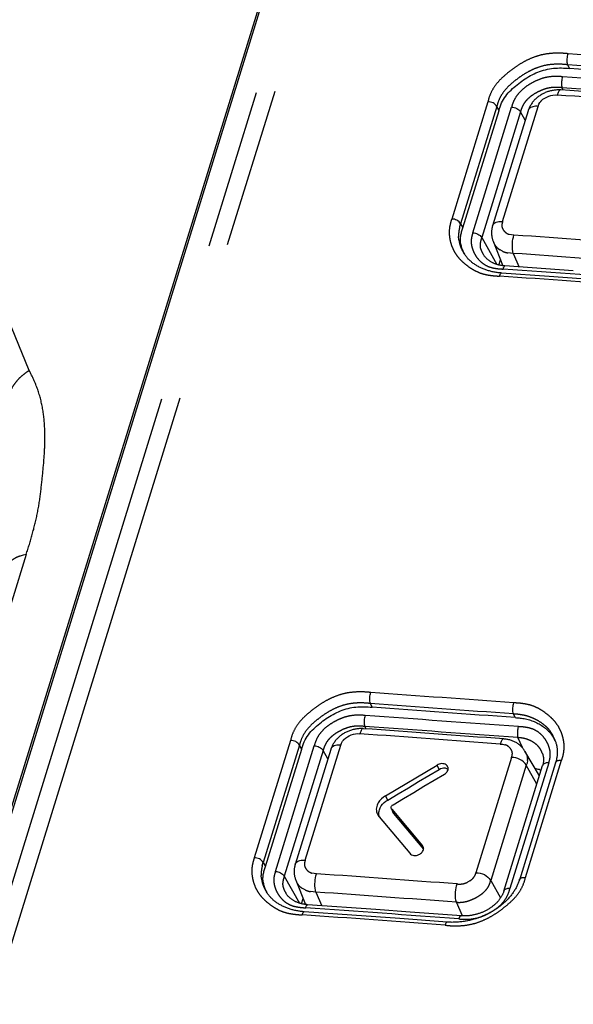
# Model space of a CAD drawing. Extents: x -341 to 649, y -320 to 274.
# Drawn here: x 368 to 373, y 172 to 181 of the extents above; entities that cross this region are included whole.
import ezdxf

# ---------------------------------------------------------------- set-up
doc = ezdxf.new("R2010")
doc.units = 0
doc.linetypes.add('PHANTOM', pattern=[15, 7.5, -1.5, 1.5, -1.5, 1.5, -1.5])
doc.layers.add('1', color=7, linetype='CONTINUOUS')

msp = doc.modelspace()

# ---------------------------------------------------------------- linework, layer by layer
at = {"layer": '1', "color": 7, "linetype": 'PHANTOM'}
for p, q in [((362.7156, 156.301), (377.9586, 205.6274)), ((362.8882, 156.3123), (378.1312, 205.6387)), ((368.118, 178.0649), (362.9769, 190.5874)), ((373.1704, 180.8876), (373.1546, 180.922)), ((373.1112, 180.6856), (373.1014, 180.7078)), ((372.4081, 180.577), (372.0692, 179.4803)), ((372.4917, 180.5322), (372.1528, 179.4356)), ((372.2663, 179.3509), (372.6294, 180.5259)), ((372.7125, 180.482), (372.3494, 179.307)), ((372.5123, 180.4942), (372.4917, 180.5322)), ((372.5454, 179.4566), (372.8783, 180.5336)), ((372.7567, 180.4043), (372.7125, 180.482)), ((372.1528, 179.4356), (372.1735, 179.3975)), ((372.3494, 179.307), (372.4924, 179.0554)), ((372.645, 179.1594), (372.7014, 179.0316)), ((368.0904, 176.3435), (364.4177, 164.4587)), ((371.3246, 174.9148), (371.3089, 174.9491)), ((372.6618, 174.8176), (372.6461, 174.852)), ((371.2556, 174.7349), (371.2655, 174.7127)), ((370.5624, 174.6041), (370.2235, 173.5074)), ((372.7297, 174.5369), (372.6883, 174.6306)), ((370.6459, 174.5594), (370.307, 173.4627)), ((370.4206, 173.3781), (370.7837, 174.553)), ((370.8668, 174.5091), (370.5037, 173.3341)), ((370.6666, 174.5213), (370.6459, 174.5594)), ((370.6997, 173.4837), (371.0325, 174.5608)), ((370.9109, 174.4314), (370.8668, 174.5091)), ((372.6288, 174.4447), (372.296, 173.3676)), ((372.9762, 174.3936), (372.6131, 173.2186)), ((372.7585, 173.3231), (373.0974, 174.4198)), ((372.7667, 174.3716), (372.4338, 173.2945)), ((372.866, 174.1968), (372.7667, 174.3716)), ((371.8039, 173.5973), (371.7946, 173.6188)), ((370.307, 173.4627), (370.3277, 173.4246)), ((370.5037, 173.3341), (370.6467, 173.0825)), ((372.4338, 173.2945), (372.5262, 173.132)), ((370.7993, 173.1865), (370.8557, 173.0588)), ((372.1694, 172.9633), (372.1127, 173.0916))]:
    msp.add_line(p, q, dxfattribs=at)
at = {"layer": '1', "color": 7, "linetype": 'CONTINUOUS'}
for p, q in [((362.4786, 156.2665), (377.7156, 205.5735)), ((362.4933, 156.2515), (377.7435, 205.6011)), ((372.1735, 179.3975), (372.5123, 180.4942)), ((372.7842, 180.4933), (372.4514, 179.4162)), ((372.4564, 179.2719), (372.5478, 179.0433)), ((372.5112, 179.0502), (372.526, 179.098)), ((372.9809, 178.9434), (372.5363, 178.9753)), ((373.2797, 178.9217), (372.9809, 178.9434)), ((370.3277, 173.4246), (370.6666, 174.5213)), ((370.9385, 174.5204), (370.6056, 173.4434)), ((372.8896, 174.273), (372.7539, 174.5036)), ((373.0406, 174.3956), (372.7017, 173.299)), ((371.4512, 174.0875), (371.9321, 174.3743)), ((371.9524, 174.3338), (371.9321, 174.3743)), ((372.0319, 174.354), (372.0261, 174.3674)), ((372.5563, 173.1944), (372.9194, 174.3694)), ((371.4715, 174.0471), (371.4512, 174.0875)), ((371.5055, 173.9662), (371.5227, 173.9264)), ((371.5085, 173.9612), (371.7946, 173.6188)), ((371.5258, 173.921), (371.5085, 173.9612)), ((371.3905, 173.8911), (371.6767, 173.5489)), ((371.5258, 173.921), (371.804, 173.5882)), ((370.6106, 173.299), (370.7021, 173.0704)), ((370.6654, 173.0773), (370.6802, 173.1251)), ((371.6805, 172.999), (371.3605, 173.0223)), ((371.1352, 172.9705), (370.6906, 173.0025)), ((371.5834, 172.9379), (371.1352, 172.9705)), ((372.0279, 172.9052), (371.5834, 172.9379)), ((372.16, 172.9638), (371.6805, 172.999))]:
    msp.add_line(p, q, dxfattribs=at)
at = {"layer": '1', "color": 7, "linetype": 'PHANTOM'}
for points in [[(373.1581, 181.0255, 0.027764), (373.0724, 181.0313, 0.029114), (372.9866, 181.0277, 0.035574), (372.9019, 181.013, 0.034464), (372.8204, 180.9864, 0.029631), (372.7427, 180.9495, 0.025228), (372.6696, 180.9044, 0.019136), (372.6008, 180.8529, 0.022338), (372.536, 180.7964, 0.041256), (372.4789, 180.7322, 0.051869), (372.435, 180.6584, 0.054846), (372.4081, 180.577)], [(372.4917, 180.5322, -0.055311), (372.5154, 180.604, -0.052441), (372.5543, 180.6689, -0.041813), (372.6047, 180.7252, -0.02254), (372.6621, 180.7746, -0.019361), (372.7231, 180.8195, -0.025545), (372.7878, 180.8588, -0.029918), (372.8566, 180.8907, -0.034708), (372.9288, 180.9134, -0.035605), (373.0035, 180.9255, -0.028942), (373.0792, 180.9279, -0.027592), (373.1547, 180.9221)], [(372.6294, 180.5259, -0.054949), (372.6515, 180.589, -0.053873), (372.6866, 180.6458, -0.049427), (372.7328, 180.694, -0.03596), (372.7866, 180.7337, -0.027064), (372.8449, 180.7665, -0.033669), (372.9069, 180.7922, -0.040863), (372.9718, 180.8083, -0.037043), (373.0384, 180.814, -0.034229), (373.1053, 180.8103)], [(372.7125, 180.482, -0.055761), (372.7304, 180.5333, -0.054952), (372.7593, 180.5794, -0.050638), (372.7972, 180.6182, -0.036651), (372.8413, 180.6499, -0.027498), (372.8891, 180.6759, -0.03404), (372.9398, 180.6959, -0.041118), (372.9928, 180.708, -0.03692), (373.0471, 180.7117, -0.033942), (373.1014, 180.7077)], [(372.8783, 180.5336), (372.8846, 180.553), (372.8942, 180.5709, -0.049268), (372.9069, 180.5867), (372.9223, 180.5999), (372.9394, 180.611), (372.9574, 180.6204), (372.9761, 180.6285), (372.9953, 180.6352), (373.0152, 180.6396), (373.0355, 180.641), (373.0558, 180.6396)], [(372.0692, 179.4803, 0.029198), (372.0534, 179.4241, 0.046192), (372.046, 179.3662, 0.043378), (372.0493, 179.308, 0.037524), (372.0619, 179.2509, 0.039385), (372.083, 179.1965, 0.039778), (372.1126, 179.1461, 0.039408), (372.1496, 179.101, 0.029656), (372.1926, 179.0616, 0.02133), (372.2394, 179.0264, 0.029802), (372.2896, 178.9962, 0.039666), (372.3433, 178.9732, 0.033307), (372.3997, 178.9587, 0.020992), (372.4576, 178.9503, 0.023217), (372.5158, 178.9469)], [(372.6512, 179.3303), (372.6293, 179.3321), (372.6078, 179.3366, -0.055795), (372.5877, 179.345, -0.052291), (372.5699, 179.3575, -0.049808), (372.5548, 179.3735, -0.060663), (372.5435, 179.3924, -0.083809), (372.538, 179.4136, -0.066061), (372.5395, 179.4354, -0.044014), (372.5454, 179.4566)], [(372.1769, 179.1705, -0.021396), (372.1624, 179.1974, -0.026518), (372.1504, 179.2255, -0.03122), (372.1418, 179.2548, -0.024708), (372.1366, 179.2849), (372.134, 179.3154, -0.024102), (372.1341, 179.346, -0.029022), (372.1375, 179.3764, -0.022535), (372.144, 179.4063), (372.1528, 179.4356)], [(372.5497, 179.0125, -0.02149), (372.5063, 179.0155, -0.020861), (372.4632, 179.0217, -0.037607), (372.4212, 179.0329, -0.047474), (372.3819, 179.0512, -0.043079), (372.3465, 179.0764, -0.041034), (372.3157, 179.1071, -0.039684), (372.2903, 179.1424, -0.037848), (372.2706, 179.1812, -0.041975), (372.2572, 179.2226, -0.048745), (372.2516, 179.2657, -0.056122), (372.255, 179.309, -0.035136), (372.2663, 179.3509)], [(372.3662, 179.1473, -0.031451), (372.352, 179.1715, -0.034592), (372.3407, 179.1974, -0.060433), (372.3345, 179.2248, -0.057659), (372.3355, 179.2528, -0.028872), (372.3412, 179.2805, -0.026347), (372.3494, 179.307)], [(372.645, 179.1594), (372.6191, 179.1605), (372.5933, 179.1638, -0.034889), (372.5682, 179.1701, -0.031034), (372.5442, 179.1796), (372.5213, 179.192, -0.035304), (372.5, 179.207, -0.049284), (372.4817, 179.2253, -0.047264), (372.4674, 179.2469, -0.040067), (372.4569, 179.2706)], [(367.9319, 177.5794, -0.0465), (367.9101, 177.6386, -0.054402), (367.9005, 177.701, -0.056692), (367.9054, 177.7639, -0.040127), (367.9222, 177.8246, -0.030721), (367.9473, 177.8826, -0.035854), (367.9799, 177.9369, -0.040641), (368.0202, 177.9854, -0.029692), (368.0671, 178.0276, -0.023988), (368.118, 178.0649)], [(368.118, 178.0649, -0.03994), (368.1979, 177.8861, -0.044481), (368.2461, 177.6964, -0.032733), (368.2645, 177.5014, -0.021736), (368.2617, 177.3054, -0.011185), (368.246, 177.11, -0.005456), (368.2247, 176.915, -0.018864), (368.194, 176.7214, -0.018184), (368.1475, 176.5311, -0.012584), (368.0904, 176.3435)], [(368.0904, 176.3435), (368.0617, 176.337), (368.0334, 176.3289, 0.028793), (368.006, 176.3181, 0.02706), (367.9801, 176.3043, 0.024284), (367.9557, 176.2879, 0.032398), (367.9331, 176.2689, 0.047903), (367.9139, 176.2466, 0.049132), (367.8996, 176.221, 0.042075), (367.8901, 176.1932)], [(371.3124, 175.0526, 0.027764), (371.2267, 175.0584, 0.029114), (371.1408, 175.0548, 0.035574), (371.0562, 175.0401, 0.034464), (370.9746, 175.0135, 0.029631), (370.8969, 174.9766, 0.025228), (370.8238, 174.9315, 0.019136), (370.7551, 174.8801, 0.022338), (370.6902, 174.8235, 0.041256), (370.6332, 174.7593, 0.051869), (370.5893, 174.6855, 0.054846), (370.5624, 174.6041)], [(370.6459, 174.5594, -0.055311), (370.6697, 174.6311, -0.052441), (370.7085, 174.696, -0.041813), (370.759, 174.7523, -0.02254), (370.8163, 174.8017, -0.019361), (370.8773, 174.8467, -0.025545), (370.942, 174.8859, -0.029918), (371.0108, 174.9178, -0.034708), (371.083, 174.9405, -0.035605), (371.1577, 174.9527, -0.028942), (371.2334, 174.9551, -0.027592), (371.3089, 174.9492)], [(373.0974, 174.4198, 0.029399), (373.1133, 174.4762, 0.046379), (373.1207, 174.5342, 0.043404), (373.1172, 174.5925, 0.03746), (373.1045, 174.6497, 0.039245), (373.0833, 174.7042, 0.039584), (373.0537, 174.7548, 0.039186), (373.0166, 174.8, 0.029497), (372.9736, 174.8396, 0.021236), (372.9267, 174.8749, 0.029694), (372.8765, 174.9054, 0.039537), (372.8227, 174.9285, 0.033293), (372.7662, 174.9432, 0.021116), (372.7082, 174.9518, 0.023303), (372.6498, 174.9554)], [(372.6461, 174.852, -0.019177), (372.6995, 174.8471, -0.02411), (372.7525, 174.8379, -0.033332), (372.8038, 174.8227, -0.029273), (372.8527, 174.8011, -0.025077), (372.8993, 174.7743, -0.032877), (372.9426, 174.7423, -0.045422), (372.9803, 174.7042, -0.044205), (373.0102, 174.6597, -0.038595), (373.0326, 174.611)], [(370.7837, 174.553, -0.054949), (370.8057, 174.6161, -0.053873), (370.8409, 174.673, -0.049427), (370.8871, 174.7211, -0.03596), (370.9408, 174.7608, -0.027064), (370.9992, 174.7937, -0.033669), (371.0611, 174.8193, -0.040863), (371.126, 174.8354, -0.037043), (371.1926, 174.8411, -0.034229), (371.2595, 174.8374)], [(370.8668, 174.5091, -0.055761), (370.8847, 174.5604, -0.054952), (370.9135, 174.6065, -0.050638), (370.9514, 174.6453, -0.036651), (370.9955, 174.677, -0.027498), (371.0434, 174.703, -0.03404), (371.0941, 174.723, -0.041118), (371.1471, 174.7352, -0.03692), (371.2013, 174.7388, -0.033942), (371.2556, 174.7349)], [(371.0325, 174.5608), (371.0388, 174.5801), (371.0484, 174.598, -0.049268), (371.0612, 174.6138), (371.0765, 174.6271), (371.0936, 174.6382), (371.1116, 174.6476), (371.1303, 174.6557), (371.1496, 174.6624), (371.1694, 174.6667), (371.1897, 174.6681), (371.21, 174.6668)], [(372.6925, 174.7332, -0.021721), (372.7359, 174.7302, -0.021114), (372.7791, 174.7237, -0.037528), (372.8212, 174.7124, -0.047206), (372.8604, 174.6939, -0.042872), (372.8958, 174.6686, -0.040844), (372.9266, 174.6378, -0.039496), (372.9521, 174.6024, -0.037675), (372.9718, 174.5636, -0.04184), (372.9852, 174.5222, -0.048693), (372.9909, 174.479, -0.056239), (372.9875, 174.4356, -0.035329), (372.9762, 174.3936)], [(372.6883, 174.6307, -0.019469), (372.7203, 174.6275, -0.024476), (372.7519, 174.6218, -0.033827), (372.7825, 174.6123, -0.029705), (372.8116, 174.5991, -0.025457), (372.8392, 174.5826, -0.033423), (372.8648, 174.5631, -0.046253), (372.8869, 174.5399, -0.044971), (372.9042, 174.5129, -0.039236), (372.9168, 174.4834)], [(372.5236, 174.5707), (372.5454, 174.5688), (372.5668, 174.5643, -0.055643), (372.5868, 174.5559, -0.052084), (372.6045, 174.5434, -0.049524), (372.6195, 174.5274, -0.060447), (372.6307, 174.5086, -0.083637), (372.6362, 174.4875, -0.066115), (372.6348, 174.4658, -0.044251), (372.6288, 174.4447)], [(372.7548, 174.502), (372.7661, 174.4821), (372.7749, 174.4608, -0.059995), (372.7794, 174.4384, -0.055608), (372.7783, 174.4158), (372.7734, 174.3934), (372.7667, 174.3716)], [(372.7667, 174.3716, 0.062938), (372.7557, 174.3887), (372.7413, 174.4032), (372.7252, 174.4158), (372.7077, 174.4263), (372.689, 174.4345), (372.6694, 174.4403), (372.6492, 174.4437), (372.6288, 174.4447)], [(370.2235, 173.5074, 0.029198), (370.2077, 173.4512, 0.046192), (370.2002, 173.3934, 0.043378), (370.2036, 173.3351, 0.037524), (370.2162, 173.2781, 0.039385), (370.2373, 173.2236, 0.039778), (370.2668, 173.1732, 0.039408), (370.3039, 173.1281, 0.029656), (370.3468, 173.0887, 0.02133), (370.3937, 173.0536, 0.029802), (370.4438, 173.0233, 0.039666), (370.4975, 173.0003, 0.033307), (370.554, 172.9858, 0.020992), (370.6118, 172.9775, 0.023217), (370.67, 172.974)], [(370.8054, 173.3575), (370.7835, 173.3593), (370.762, 173.3637, -0.055795), (370.7419, 173.3721, -0.052291), (370.7241, 173.3846, -0.049808), (370.709, 173.4006, -0.060663), (370.6977, 173.4195, -0.083809), (370.6923, 173.4407, -0.066061), (370.6937, 173.4625, -0.044014), (370.6997, 173.4837)], [(370.3312, 173.1976, -0.021396), (370.3166, 173.2245, -0.026518), (370.3046, 173.2527, -0.03122), (370.2961, 173.2819, -0.024708), (370.2909, 173.312), (370.2883, 173.3426, -0.024102), (370.2884, 173.3732, -0.029022), (370.2917, 173.4036, -0.022535), (370.2982, 173.4334), (370.307, 173.4627)], [(370.704, 173.0397, -0.02149), (370.6606, 173.0426, -0.020861), (370.6174, 173.0489, -0.037607), (370.5754, 173.0601, -0.047474), (370.5362, 173.0784, -0.043079), (370.5007, 173.1035, -0.041034), (370.47, 173.1343, -0.039684), (370.4445, 173.1696, -0.037848), (370.4248, 173.2083, -0.041975), (370.4115, 173.2497, -0.048745), (370.4058, 173.2928, -0.056122), (370.4093, 173.3361, -0.035136), (370.4206, 173.3781)], [(370.5205, 173.1744, -0.031451), (370.5063, 173.1986, -0.034592), (370.495, 173.2246, -0.060433), (370.4888, 173.252, -0.057659), (370.4897, 173.2799, -0.028872), (370.4955, 173.3076, -0.026346), (370.5037, 173.3341)], [(370.7993, 173.1865), (370.7733, 173.1877), (370.7476, 173.1909, -0.034889), (370.7225, 173.1972, -0.031034), (370.6984, 173.2068), (370.6756, 173.2191, -0.035304), (370.6543, 173.2341, -0.049284), (370.6359, 173.2524, -0.047264), (370.6216, 173.274, -0.040067), (370.6111, 173.2977)], [(372.0075, 172.8768, 0.027643), (372.0932, 172.8707, 0.028988), (372.1791, 172.8741, 0.035454), (372.2638, 172.8885, 0.034418), (372.3455, 172.9148, 0.029683), (372.4232, 172.9514, 0.025342), (372.4965, 172.9963, 0.019201), (372.5655, 173.0475, 0.022407), (372.6305, 173.1039, 0.041514), (372.6876, 173.168, 0.052131), (372.7316, 173.2417, 0.055068), (372.7585, 173.3231)], [(372.4338, 173.2945, -0.042377), (372.4223, 173.2592, -0.043511), (372.405, 173.2263, -0.046799), (372.382, 173.1971, -0.037799), (372.3545, 173.1722, -0.027041), (372.3238, 173.1511, -0.020325), (372.2914, 173.1329, -0.015219), (372.2577, 173.117, -0.022895), (372.2229, 173.1036, -0.035158), (372.1869, 173.0944, -0.035614), (372.1499, 173.0904, -0.034915), (372.1127, 173.0916)], [(372.296, 173.3676, -0.0551), (372.2878, 173.3442, -0.054071), (372.2748, 173.3232, -0.049534), (372.2576, 173.3054, -0.036116), (372.2377, 173.2907), (372.216, 173.2785, -0.033657), (372.1929, 173.2691, -0.040751), (372.1689, 173.2632, -0.036978), (372.1441, 173.2611, -0.034209), (372.1193, 173.2625)], [(372.296, 173.3676), (372.3164, 173.3666), (372.3365, 173.3632), (372.3561, 173.3575), (372.3748, 173.3493), (372.3923, 173.3387), (372.4084, 173.3262), (372.4228, 173.3117, -0.063079), (372.4338, 173.2945)], [(372.6131, 173.2186, -0.05512), (372.5911, 173.1556, -0.054097), (372.5558, 173.0988, -0.049673), (372.5096, 173.0507, -0.036111), (372.4558, 173.0112, -0.027157), (372.3973, 172.9785, -0.033624), (372.3353, 172.9531, -0.04066), (372.2704, 172.9372, -0.03702), (372.2038, 172.9316, -0.034342), (372.1369, 172.9355)]]:
    msp.add_lwpolyline(points, format="xyb", dxfattribs=at)
for points in [[(373.1547, 180.9221), (373.1516, 180.9333), (373.15, 180.9448), (373.1492, 180.9565), (373.1492, 180.9681), (373.1497, 180.9798), (373.1507, 180.9914), (373.1524, 181.0029), (373.1548, 181.0143), (373.1581, 181.0255)], [(373.1051, 180.8103), (373.1018, 180.7992), (373.0994, 180.7879), (373.0977, 180.7765), (373.0967, 180.765), (373.0962, 180.7535), (373.0962, 180.7419), (373.0969, 180.7304), (373.0984, 180.7189), (373.1014, 180.7077)], [(373.0901, 180.6871), (373.0822, 180.6874), (373.0759, 180.6828), (373.0714, 180.6764), (373.0675, 180.6694), (373.0639, 180.6622), (373.0609, 180.6549), (373.0582, 180.6474), (373.0558, 180.6396)], [(372.4917, 180.5322), (372.4852, 180.5428), (372.4765, 180.5517), (372.4667, 180.5594), (372.4561, 180.5658), (372.4447, 180.5709), (372.4328, 180.5744), (372.4205, 180.5764), (372.4081, 180.577)], [(372.6294, 180.5259), (372.6417, 180.5253), (372.6539, 180.5233), (372.6657, 180.5199), (372.6769, 180.515), (372.6875, 180.5086), (372.6972, 180.5011), (372.7059, 180.4923), (372.7125, 180.482)], [(372.8783, 180.5336), (372.8659, 180.5345), (372.8535, 180.5346), (372.8412, 180.5335), (372.8291, 180.531), (372.8173, 180.5271), (372.806, 180.5219), (372.796, 180.5146), (372.7885, 180.5048), (372.7842, 180.4933)], [(372.1528, 179.4356), (372.1463, 179.4461), (372.1376, 179.455), (372.1278, 179.4627), (372.1172, 179.4692), (372.1058, 179.4742), (372.0939, 179.4777), (372.0816, 179.4797), (372.0692, 179.4803)], [(372.4514, 179.4162), (372.4557, 179.4278), (372.4632, 179.4376), (372.4731, 179.4448), (372.4845, 179.45), (372.4963, 179.4539), (372.5084, 179.4564), (372.5208, 179.4575), (372.5331, 179.4574), (372.5454, 179.4566)], [(372.2663, 179.3509), (372.2786, 179.3503), (372.2908, 179.3483), (372.3026, 179.3449), (372.3138, 179.34), (372.3244, 179.3336), (372.3341, 179.3261), (372.3428, 179.3173), (372.3494, 179.307)], [(372.645, 179.1594), (372.6401, 179.178), (372.6375, 179.1971), (372.6364, 179.2163), (372.6363, 179.2356), (372.6371, 179.2548), (372.6389, 179.274), (372.6417, 179.293), (372.6457, 179.3119), (372.6512, 179.3303)], [(372.5496, 179.0126), (372.551, 179.0171), (372.5526, 179.0217), (372.5544, 179.026), (372.5565, 179.0302), (372.5588, 179.0343), (372.5615, 179.0384), (372.5654, 179.0412), (372.5701, 179.041)], [(372.5363, 178.9753), (372.5316, 178.9755), (372.5279, 178.9728), (372.5252, 178.9689), (372.5227, 178.9646), (372.5206, 178.9603), (372.5188, 178.9559), (372.5172, 178.9514), (372.5158, 178.9469)], [(371.3089, 174.9492), (371.3058, 174.9604), (371.3042, 174.972), (371.3035, 174.9836), (371.3034, 174.9953), (371.3039, 175.0069), (371.3049, 175.0185), (371.3066, 175.0301), (371.3091, 175.0415), (371.3124, 175.0526)], [(372.6461, 174.852), (372.6431, 174.8632), (372.6415, 174.8748), (372.6408, 174.8864), (372.6408, 174.8981), (372.6413, 174.9097), (372.6424, 174.9213), (372.6441, 174.9328), (372.6465, 174.9442), (372.6498, 174.9554)], [(371.2593, 174.8374), (371.2561, 174.8264), (371.2536, 174.8151), (371.252, 174.8036), (371.2509, 174.7921), (371.2504, 174.7806), (371.2504, 174.769), (371.2511, 174.7575), (371.2527, 174.746), (371.2556, 174.7349)], [(371.2443, 174.7142), (371.2365, 174.7146), (371.2301, 174.71), (371.2257, 174.7035), (371.2217, 174.6965), (371.2182, 174.6894), (371.2151, 174.682), (371.2124, 174.6745), (371.21, 174.6668)], [(372.6923, 174.7332), (372.689, 174.7222), (372.6866, 174.7109), (372.6849, 174.6995), (372.6838, 174.688), (372.6833, 174.6764), (372.6833, 174.6649), (372.6839, 174.6533), (372.6855, 174.6419), (372.6883, 174.6307)], [(370.6459, 174.5594), (370.6394, 174.5699), (370.6307, 174.5788), (370.621, 174.5865), (370.6104, 174.593), (370.599, 174.598), (370.5871, 174.6015), (370.5748, 174.6035), (370.5624, 174.6041)], [(372.5577, 174.6181), (372.5499, 174.6185), (372.5436, 174.6139), (372.5392, 174.6074), (372.5352, 174.6004), (372.5317, 174.5932), (372.5287, 174.5859), (372.526, 174.5784), (372.5236, 174.5707)], [(370.7837, 174.553), (370.796, 174.5525), (370.8081, 174.5505), (370.8199, 174.547), (370.8312, 174.5421), (370.8417, 174.5358), (370.8514, 174.5282), (370.8601, 174.5195), (370.8668, 174.5091)], [(371.0325, 174.5608), (371.0202, 174.5616), (371.0077, 174.5617), (370.9954, 174.5606), (370.9834, 174.5581), (370.9715, 174.5542), (370.9602, 174.549), (370.9502, 174.5417), (370.9427, 174.5319), (370.9385, 174.5204)], [(372.9762, 174.3936), (372.9687, 174.3941), (372.9613, 174.3942), (372.9538, 174.3936), (372.9465, 174.3921), (372.9394, 174.3898), (372.9325, 174.3866), (372.9265, 174.3822), (372.922, 174.3763), (372.9194, 174.3694)], [(373.0406, 174.3956), (373.0432, 174.4026), (373.0478, 174.4085), (373.0538, 174.4128), (373.0606, 174.416), (373.0678, 174.4183), (373.0751, 174.4198), (373.0825, 174.4204), (373.09, 174.4203), (373.0974, 174.4198)], [(370.307, 173.4627), (370.3005, 173.4732), (370.2919, 173.4821), (370.2821, 173.4899), (370.2715, 173.4963), (370.2601, 173.5013), (370.2482, 173.5048), (370.2359, 173.5069), (370.2235, 173.5074)], [(370.6056, 173.4434), (370.61, 173.4549), (370.6175, 173.4647), (370.6274, 173.4719), (370.6387, 173.4771), (370.6505, 173.481), (370.6627, 173.4836), (370.675, 173.4847), (370.6874, 173.4845), (370.6997, 173.4837)], [(370.4206, 173.3781), (370.4329, 173.3775), (370.445, 173.3755), (370.4568, 173.372), (370.4681, 173.3671), (370.4786, 173.3608), (370.4883, 173.3532), (370.497, 173.3445), (370.5037, 173.3341)], [(370.7993, 173.1865), (370.7944, 173.2051), (370.7917, 173.2242), (370.7906, 173.2434), (370.7905, 173.2627), (370.7914, 173.2819), (370.7931, 173.3011), (370.7959, 173.3202), (370.7999, 173.339), (370.8054, 173.3575)], [(372.7017, 173.299), (372.7043, 173.3059), (372.7089, 173.3119), (372.7149, 173.3162), (372.7217, 173.3193), (372.7289, 173.3216), (372.7362, 173.3231), (372.7436, 173.3238), (372.7511, 173.3237), (372.7585, 173.3231)], [(372.1127, 173.0916), (372.1079, 173.1102), (372.1054, 173.1293), (372.1043, 173.1485), (372.1043, 173.1678), (372.1052, 173.187), (372.107, 173.2062), (372.1098, 173.2252), (372.1138, 173.2441), (372.1193, 173.2625)], [(372.6131, 173.2186), (372.6056, 173.2191), (372.5982, 173.2192), (372.5907, 173.2186), (372.5834, 173.2171), (372.5763, 173.2148), (372.5694, 173.2116), (372.5634, 173.2073), (372.5589, 173.2013), (372.5563, 173.1944)], [(370.7038, 173.0397), (370.7052, 173.0443), (370.7068, 173.0488), (370.7087, 173.0532), (370.7107, 173.0573), (370.713, 173.0615), (370.7158, 173.0655), (370.7196, 173.0684), (370.7244, 173.0682)], [(370.6906, 173.0025), (370.6859, 173.0027), (370.6821, 173), (370.6794, 172.996), (370.677, 172.9917), (370.6749, 172.9874), (370.673, 172.983), (370.6714, 172.9785), (370.67, 172.974)], [(372.1368, 172.9355), (372.1382, 172.94), (372.1398, 172.9446), (372.1416, 172.9489), (372.1437, 172.9531), (372.146, 172.9572), (372.1487, 172.9613), (372.1525, 172.9642), (372.1572, 172.9639)], [(372.0279, 172.9052), (372.0232, 172.9054), (372.0195, 172.9027), (372.0168, 172.8988), (372.0144, 172.8945), (372.0123, 172.8902), (372.0105, 172.8858), (372.0089, 172.8813), (372.0075, 172.8768)]]:
    msp.add_lwpolyline(points, dxfattribs=at)
at = {"layer": '1', "color": 7, "linetype": 'CONTINUOUS'}
for points in [[(372.5123, 180.4942, -0.054834), (372.536, 180.5656, -0.051862), (372.5745, 180.6303, -0.041224), (372.6244, 180.6866, -0.022345), (372.6812, 180.7362, -0.01914), (372.7416, 180.7814, -0.025215), (372.8058, 180.821, -0.029643), (372.8739, 180.8533, -0.034509), (372.9456, 180.8767, -0.03556), (373.0198, 180.8896, -0.029111), (373.0951, 180.8928, -0.027783), (373.1704, 180.8877)], [(372.1794, 179.1714, -0.027438), (372.1651, 179.2076, -0.029822), (372.1546, 179.2452, -0.048421), (372.1501, 179.2838, -0.045557), (372.1534, 179.3224, -0.023243), (372.1619, 179.3602, -0.021581), (372.1735, 179.3975)], [(370.6666, 174.5213, -0.054834), (370.6902, 174.5927, -0.051862), (370.7287, 174.6575, -0.041224), (370.7787, 174.7137, -0.022345), (370.8355, 174.7633, -0.01914), (370.8959, 174.8085, -0.025215), (370.96, 174.8481, -0.029643), (371.0282, 174.8805, -0.034509), (371.0999, 174.9039, -0.03556), (371.1741, 174.9167, -0.029111), (371.2494, 174.9199, -0.027783), (371.3246, 174.9148)], [(372.6618, 174.8176, -0.017844), (372.7109, 174.8137, -0.02238), (372.7595, 174.806, -0.030725), (372.807, 174.7932, -0.026872), (372.8526, 174.775, -0.022888), (372.8963, 174.7523, -0.029887), (372.9376, 174.7252, -0.04094), (372.9745, 174.6926, -0.040126), (373.0054, 174.6544, -0.0354), (373.0303, 174.612)], [(371.4512, 174.0875), (371.4307, 174.0742), (371.4116, 174.0588, 0.043707), (371.3952, 174.0409, 0.039788), (371.382, 174.0204, 0.035456), (371.3719, 173.9981, 0.046762), (371.3655, 173.9744, 0.068625), (371.3647, 173.95, 0.064332), (371.3706, 173.9264, 0.051987), (371.3817, 173.9046)], [(371.3925, 173.8932), (371.3884, 173.9135, -0.052754), (371.3882, 173.9343, -0.052771), (371.3926, 173.9544), (371.4005, 173.9736), (371.4108, 173.9917), (371.4232, 174.0083), (371.4378, 174.0231), (371.4542, 174.0359), (371.4716, 174.0472)], [(370.3336, 173.1986, -0.027438), (370.3193, 173.2347, -0.029822), (370.3088, 173.2723, -0.048421), (370.3043, 173.311, -0.045557), (370.3076, 173.3495, -0.023243), (370.3162, 173.3873, -0.021581), (370.3277, 173.4246)]]:
    msp.add_lwpolyline(points, format="xyb", dxfattribs=at)
for points in [[(373.0901, 180.6871), (373.0858, 180.6874), (373.0774, 180.6877), (373.069, 180.6879), (373.0605, 180.6877), (373.0521, 180.6874), (373.0436, 180.6868), (373.0351, 180.686), (373.0267, 180.685), (373.0182, 180.6837), (373.0098, 180.6822), (373.0014, 180.6805), (372.9931, 180.6785), (372.9848, 180.6764), (372.9766, 180.674), (372.9684, 180.6714), (372.9603, 180.6685), (372.9523, 180.6655), (372.9444, 180.6622), (372.9366, 180.6588), (372.9289, 180.6551), (372.9213, 180.6512), (372.9138, 180.6472), (372.9064, 180.6429), (372.8992, 180.6385), (372.8921, 180.6338), (372.8852, 180.629), (372.8784, 180.624), (372.8718, 180.6189), (372.8654, 180.6135), (372.8591, 180.6081), (372.853, 180.6024), (372.8472, 180.5966), (372.8415, 180.5907), (372.836, 180.5846), (372.8307, 180.5784), (372.8256, 180.5721), (372.8208, 180.5656), (372.8162, 180.5591), (372.8118, 180.5524), (372.8076, 180.5457), (372.8037, 180.5388), (372.8, 180.5319), (372.7966, 180.5249), (372.7934, 180.5179), (372.7904, 180.5108), (372.7877, 180.5037), (372.7852, 180.4966), (372.7842, 180.4933)], [(372.4514, 179.4162), (372.4506, 179.4137), (372.4487, 179.4069), (372.447, 179.4001), (372.4455, 179.3932), (372.4443, 179.3863), (372.4433, 179.3794), (372.4424, 179.3725), (372.4418, 179.3656), (372.4415, 179.3587), (372.4413, 179.3517), (372.4414, 179.3449), (372.4417, 179.338), (372.4422, 179.3312), (372.4429, 179.3244), (372.4439, 179.3176), (372.445, 179.3109), (372.4464, 179.3042), (372.448, 179.2976), (372.4498, 179.2911), (372.4517, 179.2847), (372.4539, 179.2783), (372.4564, 179.2718)], [(372.5363, 178.9753), (372.5306, 178.9758), (372.5212, 178.9766), (372.5119, 178.9775), (372.5026, 178.9786), (372.4934, 178.9799), (372.4842, 178.9812), (372.4752, 178.9827), (372.4662, 178.9844), (372.4572, 178.9861), (372.4484, 178.988), (372.4396, 178.99), (372.4309, 178.9922), (372.4223, 178.9944), (372.4138, 178.9968), (372.4053, 178.9994), (372.397, 179.002), (372.3888, 179.0048), (372.3806, 179.0077), (372.3726, 179.0107), (372.3646, 179.0139), (372.3567, 179.0171), (372.349, 179.0205), (372.3414, 179.024), (372.3338, 179.0276), (372.3264, 179.0314), (372.3191, 179.0352), (372.3119, 179.0392), (372.3048, 179.0433), (372.2979, 179.0475), (372.2911, 179.0518), (372.2844, 179.0562), (372.2778, 179.0607), (372.2713, 179.0653), (372.265, 179.0701), (372.2588, 179.0749), (372.2528, 179.0799), (372.2468, 179.085), (372.2411, 179.0901), (372.2354, 179.0954), (372.2299, 179.1008), (372.2245, 179.1063), (372.2193, 179.1118), (372.2142, 179.1175), (372.2093, 179.1233), (372.2045, 179.1292), (372.1999, 179.1351), (372.1955, 179.1412), (372.1912, 179.1474), (372.187, 179.1536), (372.1831, 179.16), (372.1792, 179.1664), (372.1769, 179.1705)], [(373.2062, 178.9952), (372.567, 179.0413), (372.5605, 179.0418), (372.5542, 179.0425), (372.5478, 179.0433), (372.5416, 179.0442), (372.5354, 179.0452), (372.5292, 179.0463), (372.5231, 179.0474), (372.5171, 179.0487), (372.5112, 179.0501), (372.5053, 179.0516), (372.4995, 179.0532), (372.4938, 179.0549), (372.4881, 179.0567), (372.4826, 179.0586), (372.4771, 179.0606), (372.4717, 179.0627), (372.4664, 179.0648), (372.4611, 179.0671), (372.456, 179.0694), (372.451, 179.0719), (372.446, 179.0744), (372.4412, 179.077), (372.4364, 179.0797), (372.4317, 179.0825), (372.4271, 179.0854), (372.4227, 179.0884), (372.4183, 179.0915), (372.414, 179.0946), (372.4098, 179.0978), (372.4058, 179.1012), (372.4018, 179.1046), (372.398, 179.108), (372.3942, 179.1116), (372.3906, 179.1153), (372.3871, 179.119), (372.3837, 179.1228), (372.3805, 179.1268), (372.3773, 179.1307), (372.3743, 179.1348), (372.3714, 179.139), (372.3687, 179.1432), (372.3662, 179.1473)], [(371.2443, 174.7142), (371.2401, 174.7145), (371.2317, 174.7149), (371.2232, 174.715), (371.2148, 174.7149), (371.2063, 174.7145), (371.1979, 174.714), (371.1894, 174.7132), (371.1809, 174.7121), (371.1725, 174.7108), (371.1641, 174.7093), (371.1557, 174.7076), (371.1473, 174.7057), (371.1391, 174.7035), (371.1308, 174.7011), (371.1227, 174.6985), (371.1146, 174.6957), (371.1066, 174.6926), (371.0986, 174.6894), (371.0908, 174.6859), (371.0831, 174.6822), (371.0755, 174.6784), (371.068, 174.6743), (371.0607, 174.67), (371.0534, 174.6656), (371.0464, 174.661), (371.0394, 174.6561), (371.0327, 174.6512), (371.0261, 174.646), (371.0196, 174.6407), (371.0134, 174.6352), (371.0073, 174.6295), (371.0014, 174.6237), (370.9957, 174.6178), (370.9902, 174.6117), (370.9849, 174.6055), (370.9799, 174.5992), (370.975, 174.5928), (370.9704, 174.5862), (370.966, 174.5795), (370.9619, 174.5728), (370.9579, 174.566), (370.9542, 174.5591), (370.9508, 174.5521), (370.9476, 174.545), (370.9446, 174.538), (370.9419, 174.5309), (370.9395, 174.5237), (370.9385, 174.5204)], [(372.7539, 174.5035), (372.7512, 174.508), (372.7473, 174.5141), (372.7432, 174.52), (372.7388, 174.5259), (372.7343, 174.5316), (372.7295, 174.5371), (372.7245, 174.5426), (372.7193, 174.5479), (372.714, 174.553), (372.7084, 174.558), (372.7026, 174.5629), (372.6966, 174.5675), (372.6905, 174.572), (372.6841, 174.5764), (372.6776, 174.5805), (372.6708, 174.5845), (372.664, 174.5883), (372.6569, 174.5919), (372.6497, 174.5953), (372.6423, 174.5985), (372.6348, 174.6014), (372.6271, 174.6041), (372.6194, 174.6067), (372.6115, 174.609), (372.6035, 174.611), (372.5954, 174.6128), (372.5872, 174.6144), (372.579, 174.6158), (372.5707, 174.6169), (372.5623, 174.6178), (372.5577, 174.6181)], [(373.0326, 174.611), (373.0343, 174.6069), (373.037, 174.6002), (373.0395, 174.5935), (373.0418, 174.5867), (373.0439, 174.5798), (373.0459, 174.5729), (373.0477, 174.566), (373.0493, 174.559), (373.0508, 174.552), (373.052, 174.5449), (373.0531, 174.5378), (373.0541, 174.5307), (373.0548, 174.5236), (373.0554, 174.5164), (373.0558, 174.5092), (373.0561, 174.5019), (373.0561, 174.4947), (373.056, 174.4874), (373.0558, 174.4802), (373.0553, 174.4729), (373.0547, 174.4656), (373.054, 174.4583), (373.053, 174.451), (373.0519, 174.4437), (373.0506, 174.4364), (373.0492, 174.4291), (373.0476, 174.4219), (373.0459, 174.4146), (373.044, 174.4074), (373.042, 174.4002), (373.0406, 174.3956)], [(372.9168, 174.4834), (372.9184, 174.4794), (372.92, 174.4749), (372.9214, 174.4704), (372.9227, 174.4658), (372.9238, 174.4612), (372.9249, 174.4566), (372.9257, 174.452), (372.9265, 174.4473), (372.927, 174.4426), (372.9275, 174.4379), (372.9278, 174.4331), (372.928, 174.4284), (372.928, 174.4236), (372.9279, 174.4188), (372.9277, 174.414), (372.9273, 174.4093), (372.9269, 174.4045), (372.9262, 174.3997), (372.9255, 174.3949), (372.9246, 174.3902), (372.9236, 174.3854), (372.9225, 174.3807), (372.9213, 174.376), (372.92, 174.3714), (372.9194, 174.3694)], [(371.4715, 174.0471), (371.5677, 174.1045), (371.6638, 174.1618), (371.76, 174.2192), (371.8562, 174.2765), (371.9524, 174.3338)], [(372.0261, 174.3674), (372.0181, 174.3755), (372.0085, 174.3815), (371.9978, 174.3852), (371.9866, 174.3871), (371.9752, 174.3875), (371.9638, 174.3865), (371.9528, 174.3839), (371.9422, 174.3797), (371.9322, 174.3743)], [(371.9524, 174.3338), (371.9654, 174.341), (371.9791, 174.3464), (371.9936, 174.349), (372.0082, 174.3477), (372.0221, 174.3428), (372.0343, 174.3349)], [(372.0023, 174.2902), (372.0099, 174.2952), (372.0171, 174.3009), (372.0233, 174.3075), (372.0283, 174.315), (372.0324, 174.3232), (372.0352, 174.3319), (372.0361, 174.341), (372.0346, 174.35), (372.0313, 174.3584)], [(372.0313, 174.3584), (372.0306, 174.3604), (372.0296, 174.3622), (372.0286, 174.364), (372.0274, 174.3658), (372.0261, 174.3674)], [(372.9055, 174.3243), (372.8966, 174.3278), (372.8876, 174.3312), (372.8785, 174.334), (372.8691, 174.3364), (372.8597, 174.3384), (372.8501, 174.3401)], [(371.5216, 174.0037), (371.6178, 174.0611), (371.7139, 174.1184), (371.81, 174.1757), (371.9062, 174.233), (372.0023, 174.2902)], [(371.5055, 173.9662), (371.5036, 173.9716), (371.5029, 173.9772), (371.5035, 173.983), (371.5052, 173.9884), (371.5081, 173.9931), (371.5121, 173.9972), (371.5166, 174.0007), (371.5217, 174.0037)], [(371.5085, 173.9612), (371.5078, 173.9621), (371.507, 173.9632), (371.5063, 173.9644), (371.5058, 173.9655), (371.5055, 173.9662)], [(371.5227, 173.9264), (371.5231, 173.9252), (371.5238, 173.9239), (371.5246, 173.9226), (371.5253, 173.9216), (371.5258, 173.921)], [(371.7707, 173.542), (371.7784, 173.5466), (371.7857, 173.5521), (371.792, 173.5584), (371.7973, 173.5657), (371.8015, 173.5737), (371.8045, 173.5823), (371.8055, 173.5913), (371.8042, 173.6002), (371.8009, 173.6086)], [(371.8009, 173.6086), (371.8001, 173.6109), (371.799, 173.613), (371.7977, 173.6151), (371.7962, 173.617), (371.7947, 173.6188)], [(371.6768, 173.5488), (371.6847, 173.5407), (371.6943, 173.5346), (371.705, 173.5309), (371.7162, 173.5291), (371.7277, 173.5287), (371.739, 173.5297), (371.7501, 173.5323), (371.7607, 173.5365), (371.7707, 173.542)], [(370.6056, 173.4434), (370.6048, 173.4408), (370.6029, 173.434), (370.6013, 173.4272), (370.5998, 173.4203), (370.5985, 173.4134), (370.5975, 173.4065), (370.5967, 173.3996), (370.5961, 173.3927), (370.5957, 173.3858), (370.5956, 173.3789), (370.5956, 173.372), (370.5959, 173.3651), (370.5964, 173.3583), (370.5972, 173.3515), (370.5981, 173.3447), (370.5993, 173.338), (370.6006, 173.3314), (370.6022, 173.3248), (370.604, 173.3182), (370.606, 173.3118), (370.6082, 173.3054), (370.6106, 173.299)], [(372.7017, 173.299), (372.7001, 173.2941), (372.6976, 173.2864), (372.6948, 173.2787), (372.6918, 173.271), (372.6887, 173.2633), (372.6854, 173.2557), (372.682, 173.2481), (372.6784, 173.2405), (372.6746, 173.233), (372.6706, 173.2255), (372.6665, 173.218), (372.6622, 173.2105), (372.6577, 173.2031), (372.6531, 173.1957), (372.6483, 173.1884), (372.6433, 173.1811), (372.6382, 173.1739), (372.633, 173.1667), (372.6275, 173.1595), (372.622, 173.1524), (372.6162, 173.1454), (372.6103, 173.1384), (372.6043, 173.1315), (372.5981, 173.1246), (372.5918, 173.1178), (372.5853, 173.111), (372.5787, 173.1044), (372.5719, 173.0978), (372.565, 173.0913), (372.558, 173.0848), (372.5508, 173.0785), (372.5435, 173.0722), (372.5361, 173.066), (372.5285, 173.0598), (372.5208, 173.0538), (372.513, 173.0479), (372.5051, 173.042), (372.4971, 173.0363), (372.4889, 173.0306), (372.4806, 173.0251), (372.4722, 173.0196), (372.4637, 173.0143), (372.4551, 173.009), (372.4464, 173.0039), (372.4377, 172.9988), (372.4288, 172.9939), (372.4198, 172.9891), (372.4107, 172.9844), (372.4015, 172.9798), (372.3923, 172.9754), (372.383, 172.971), (372.3736, 172.9668), (372.3641, 172.9627), (372.3545, 172.9588), (372.3449, 172.9549), (372.3353, 172.9512), (372.3255, 172.9476), (372.3157, 172.9442), (372.3059, 172.9409), (372.296, 172.9377), (372.2861, 172.9346), (372.2761, 172.9317), (372.2661, 172.9289), (372.2561, 172.9263), (372.246, 172.9238), (372.2359, 172.9215), (372.2258, 172.9192), (372.2156, 172.9172), (372.2055, 172.9152), (372.1953, 172.9135), (372.1851, 172.9118), (372.175, 172.9103), (372.1648, 172.909), (372.1546, 172.9078), (372.1445, 172.9067), (372.1343, 172.9058), (372.1242, 172.9051), (372.1141, 172.9044), (372.104, 172.904), (372.0939, 172.9036), (372.0839, 172.9035), (372.0739, 172.9034), (372.0639, 172.9036), (372.054, 172.9038), (372.0441, 172.9042), (372.0343, 172.9048), (372.0279, 172.9052)], [(370.6906, 173.0025), (370.6848, 173.0029), (370.6755, 173.0037), (370.6661, 173.0047), (370.6568, 173.0058), (370.6476, 173.007), (370.6385, 173.0084), (370.6294, 173.0099), (370.6204, 173.0115), (370.6115, 173.0132), (370.6026, 173.0151), (370.5938, 173.0171), (370.5852, 173.0193), (370.5765, 173.0216), (370.568, 173.024), (370.5596, 173.0265), (370.5512, 173.0291), (370.543, 173.0319), (370.5348, 173.0348), (370.5268, 173.0378), (370.5188, 173.041), (370.511, 173.0443), (370.5032, 173.0476), (370.4956, 173.0511), (370.4881, 173.0548), (370.4807, 173.0585), (370.4733, 173.0624), (370.4662, 173.0663), (370.4591, 173.0704), (370.4521, 173.0746), (370.4453, 173.0789), (370.4386, 173.0833), (370.432, 173.0878), (370.4256, 173.0925), (370.4193, 173.0972), (370.4131, 173.1021), (370.407, 173.107), (370.4011, 173.1121), (370.3953, 173.1173), (370.3897, 173.1225), (370.3841, 173.1279), (370.3788, 173.1334), (370.3736, 173.139), (370.3685, 173.1447), (370.3636, 173.1504), (370.3588, 173.1563), (370.3542, 173.1623), (370.3497, 173.1683), (370.3454, 173.1745), (370.3413, 173.1808), (370.3373, 173.1871), (370.3335, 173.1935), (370.3312, 173.1976)], [(372.5563, 173.1944), (372.5555, 173.1919), (372.5538, 173.1869), (372.552, 173.182), (372.5501, 173.177), (372.548, 173.1721), (372.5458, 173.1672), (372.5435, 173.1622), (372.5411, 173.1574), (372.5385, 173.1525), (372.5358, 173.1476), (372.533, 173.1428), (372.53, 173.138), (372.527, 173.1332), (372.5238, 173.1285), (372.5205, 173.1237), (372.5171, 173.119), (372.5135, 173.1144), (372.5099, 173.1097), (372.5061, 173.1051), (372.5022, 173.1006), (372.4982, 173.0961), (372.4941, 173.0916), (372.4899, 173.0871), (372.4855, 173.0827), (372.4811, 173.0784), (372.4765, 173.0741), (372.4719, 173.0699), (372.4671, 173.0657), (372.4623, 173.0616), (372.4573, 173.0575), (372.4522, 173.0535), (372.4471, 173.0495), (372.4418, 173.0456), (372.4365, 173.0418), (372.431, 173.0381), (372.4255, 173.0344), (372.4199, 173.0308), (372.4142, 173.0273), (372.4085, 173.0238), (372.4026, 173.0205), (372.3967, 173.0172), (372.3907, 173.014), (372.3847, 173.0108), (372.3785, 173.0078), (372.3724, 173.0048), (372.3661, 173.002), (372.3598, 172.9992), (372.3534, 172.9965), (372.347, 172.994), (372.3406, 172.9915), (372.3341, 172.9891), (372.3275, 172.9868), (372.3209, 172.9846), (372.3143, 172.9825), (372.3077, 172.9805), (372.301, 172.9786), (372.2943, 172.9768), (372.2875, 172.9752), (372.2808, 172.9736), (372.274, 172.9721), (372.2673, 172.9707), (372.2605, 172.9695), (372.2537, 172.9683), (372.2469, 172.9673), (372.2401, 172.9664), (372.2333, 172.9656), (372.2266, 172.9649), (372.2198, 172.9642), (372.2131, 172.9638), (372.2063, 172.9634), (372.1996, 172.9631), (372.1929, 172.9629), (372.1863, 172.9629), (372.1797, 172.9629), (372.1731, 172.9631), (372.1665, 172.9634), (372.16, 172.9638)], [(371.3605, 173.0223), (370.7212, 173.0684), (370.7148, 173.069), (370.7084, 173.0696), (370.7021, 173.0704), (370.6958, 173.0713), (370.6896, 173.0723), (370.6835, 173.0734), (370.6774, 173.0746), (370.6714, 173.0759), (370.6654, 173.0773), (370.6596, 173.0788), (370.6538, 173.0804), (370.648, 173.0821), (370.6424, 173.0839), (370.6368, 173.0857), (370.6313, 173.0877), (370.6259, 173.0898), (370.6206, 173.092), (370.6154, 173.0942), (370.6102, 173.0966), (370.6052, 173.099), (370.6003, 173.1016), (370.5954, 173.1042), (370.5906, 173.1069), (370.586, 173.1097), (370.5814, 173.1126), (370.5769, 173.1155), (370.5725, 173.1186), (370.5683, 173.1217), (370.5641, 173.125), (370.56, 173.1283), (370.5561, 173.1317), (370.5522, 173.1352), (370.5485, 173.1388), (370.5449, 173.1424), (370.5414, 173.1462), (370.538, 173.15), (370.5347, 173.1539), (370.5316, 173.1579), (370.5286, 173.162), (370.5257, 173.1661), (370.5229, 173.1704), (370.5205, 173.1744)]]:
    msp.add_lwpolyline(points, dxfattribs=at)
at = {"layer": '1', "color": 7, "linetype": 'PHANTOM'}
for centre, radius, start, end in [((332.8981, -382.0157), 564.4788, 85.773937, 85.910049), ((334.7053, -357.62), 539.9128, 85.773999, 85.916278), ((332.9152, -381.7476), 563.9917, 85.767674, 85.913636), ((335.4236, -346.7274), 528.7792, 85.758322, 85.913971), ((372.5965, 179.3279), 0.1509, 201.80066, 202.30228), ((335.2903, -346.8851), 527.3691, 85.795139, 85.938214), ((332.3384, -383.8369), 564.284, 85.767712, 85.913598), ((332.2359, -384.3671), 564.7522, 85.77397, 85.910016), ((331.0524, -387.9886), 564.4788, 85.773937, 85.910049), ((332.8595, -363.5929), 539.9128, 85.773999, 85.916278), ((331.0694, -387.7205), 563.9917, 85.767674, 85.913636), ((333.5779, -352.7003), 528.7792, 85.758322, 85.913971), ((372.622, 174.4259), 0.1531, 29.80587, 30.47665), ((370.7508, 173.355), 0.1509, 201.80066, 202.30228), ((333.4446, -352.8579), 527.3691, 85.795139, 85.938214), ((330.4927, -389.8098), 564.284, 85.767712, 85.913598), ((330.3902, -390.3399), 564.7522, 85.77397, 85.910016)]:
    msp.add_arc(centre, radius, start, end, dxfattribs=at)
at = {"layer": '1', "color": 7, "linetype": 'CONTINUOUS'}
for centre, radius, start, end in [((334.7037, -357.8102), 540.0695, 85.773394, 85.915633), ((329.4648, -424.7337), 606.9905, 85.7542038, 85.8785118), ((329.4236, -424.8769), 607.0866, 85.7542143, 85.8785185), ((335.2664, -347.1324), 527.7884, 85.795164, 85.938174), ((372.4744, 179.2888), 0.3175, 201.68545, 201.91972), ((372.4755, 179.2892), 0.3187, 201.92206, 205.29531), ((332.858, -363.7831), 540.0695, 85.773394, 85.915633), ((327.619, -430.7065), 606.9905, 85.7542038, 85.8785118), ((327.5778, -430.8498), 607.0866, 85.7542143, 85.8785185), ((372.7451, 174.4528), 0.3266, 28.82295, 29.1684), ((372.7468, 174.4537), 0.3246, 26.15817, 28.82509), ((371.4786, 173.9583), 0.1108, 209.03916, 217.33779), ((371.4946, 173.9174), 0.1049, 193.32277, 196.01638), ((371.4945, 173.9173), 0.1048, 196.01707, 197.09583), ((333.4206, -353.1053), 527.7884, 85.795164, 85.938174), ((370.6287, 173.3159), 0.3175, 201.68545, 201.91972), ((370.6297, 173.3163), 0.3187, 201.92206, 205.29531)]:
    msp.add_arc(centre, radius, start, end, dxfattribs=at)

doc.saveas('drawing.dxf')
